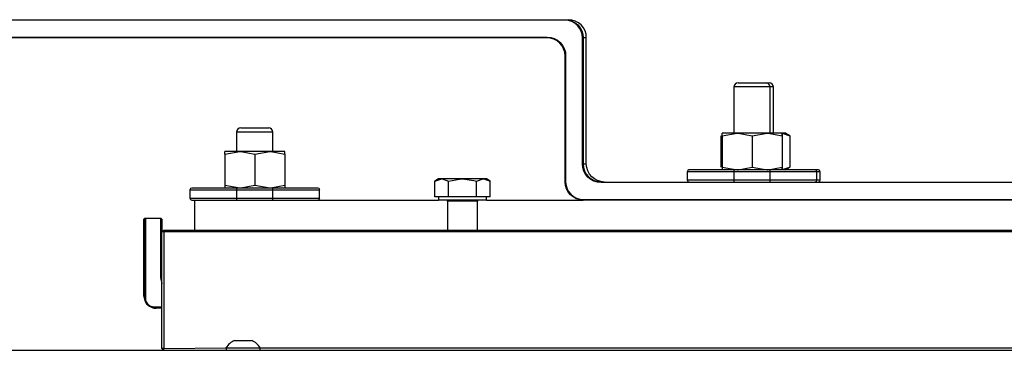
# Model space of a CAD drawing. Extents: x 1.1 to 16.1, y 0.7 to 9.6.
# Drawn here: x 12.2 to 13.5, y 9 to 9.5 of the extents above; entities that cross this region are included whole.
import ezdxf

# ---------------------------------------------------------------- set-up
doc = ezdxf.new("R2010")
doc.units = 0
doc.header["$MEASUREMENT"] = 0
doc.layers.get('0').update_dxf_attribs({"linetype": 'CONTINUOUS'})

msp = doc.modelspace()

# ---------------------------------------------------------------- linework, layer by layer
at = {"color": 7, "linetype": 'Continuous'}
for p, q in [((12.0855, 9.4551), (12.9114, 9.4551)), ((12.9114, 9.4544), (12.0855, 9.4544)), ((12.9114, 9.4551), (12.9157, 9.4551)), ((12.0855, 9.4323), (12.8878, 9.4323)), ((12.8878, 9.4315), (12.0855, 9.4315)), ((12.9343, 9.2662), (12.9343, 9.4315)), ((12.9351, 9.4315), (12.9343, 9.4315)), ((12.9351, 9.4315), (12.9351, 9.2662)), ((12.9393, 9.4315), (12.9351, 9.4315)), ((12.9393, 9.2662), (12.9393, 9.4315)), ((12.9114, 9.2425), (12.9114, 9.4079)), ((12.9122, 9.4079), (12.9114, 9.4079)), ((12.9122, 9.4079), (12.9122, 9.2425)), ((13.1327, 9.367), (13.1327, 9.3063)), ((13.1802, 9.367), (13.1327, 9.367)), ((13.1845, 9.367), (13.1369, 9.367)), ((13.1382, 9.3725), (13.1747, 9.3725)), ((13.1747, 9.3725), (13.1789, 9.3725)), ((13.1802, 9.3063), (13.1802, 9.367)), ((13.1845, 9.3063), (13.1845, 9.367)), ((12.4811, 9.3079), (12.4811, 9.2827)), ((12.5286, 9.3079), (12.4811, 9.3079)), ((12.4866, 9.3134), (12.5231, 9.3134)), ((12.5286, 9.2827), (12.5286, 9.3079)), ((13.1155, 9.3028), (13.1155, 9.2618)), ((13.1171, 9.3028), (13.1368, 9.3063)), ((13.1368, 9.3063), (13.1171, 9.3063)), ((13.1171, 9.3028), (13.1171, 9.2618)), ((13.1761, 9.3063), (13.1368, 9.3063)), ((13.1564, 9.3028), (13.1761, 9.3063)), ((13.1564, 9.3028), (13.1564, 9.2618)), ((13.1958, 9.3063), (13.1761, 9.3063)), ((13.1958, 9.3063), (13.2059, 9.3028)), ((13.1958, 9.3028), (13.1958, 9.2618)), ((13.1958, 9.3028), (13.1958, 9.2618)), ((13.2001, 9.3063), (13.196, 9.3063)), ((13.2039, 9.3041), (13.2001, 9.3063)), ((13.2059, 9.3028), (13.2038, 9.3042)), ((13.2059, 9.3028), (13.2059, 9.2618)), ((12.4655, 9.2792), (12.4852, 9.2827)), ((12.4655, 9.2792), (12.4655, 9.2827)), ((12.4852, 9.2827), (12.4655, 9.2827)), ((12.4655, 9.2792), (12.4655, 9.2382)), ((12.5246, 9.2827), (12.4852, 9.2827)), ((12.5049, 9.2792), (12.5246, 9.2827)), ((12.5049, 9.2792), (12.5049, 9.2382)), ((12.5443, 9.2827), (12.5246, 9.2827)), ((12.5443, 9.2792), (12.5443, 9.2827)), ((12.5443, 9.2792), (12.5443, 9.2382)), ((12.9351, 9.2662), (12.9343, 9.2662)), ((12.9351, 9.2662), (12.9393, 9.2662)), ((13.0714, 9.2559), (13.0714, 9.2449)), ((13.2415, 9.2559), (13.0714, 9.2559)), ((13.2391, 9.2583), (13.0738, 9.2583)), ((13.1327, 9.2559), (13.0757, 9.2559)), ((13.1171, 9.2618), (13.1368, 9.2583)), ((13.1327, 9.2583), (13.1327, 9.2425)), ((13.1564, 9.2618), (13.1761, 9.2583)), ((13.1802, 9.2425), (13.1802, 9.2583)), ((13.2457, 9.2559), (13.1802, 9.2559)), ((13.1958, 9.2589), (13.2059, 9.2618)), ((13.2001, 9.2583), (13.2039, 9.2605)), ((13.2059, 9.2618), (13.2038, 9.2604)), ((13.2434, 9.2583), (13.2391, 9.2583)), ((13.2415, 9.2449), (13.2415, 9.2559)), ((13.2457, 9.2449), (13.2457, 9.2559)), ((12.4655, 9.2382), (12.4852, 9.2347)), ((12.4655, 9.2382), (12.4655, 9.2347)), ((12.5049, 9.2382), (12.5246, 9.2347)), ((12.5443, 9.2382), (12.5443, 9.2347)), ((12.7455, 9.2465), (12.7407, 9.2437)), ((12.7407, 9.2437), (12.7498, 9.2465)), ((12.7407, 9.2229), (12.7407, 9.2437)), ((12.7498, 9.2465), (12.7455, 9.2465)), ((12.777, 9.2465), (12.7498, 9.2465)), ((12.7588, 9.2229), (12.7588, 9.2437)), ((12.8043, 9.2465), (12.777, 9.2465)), ((12.7952, 9.2437), (12.8043, 9.2465)), ((12.7952, 9.2229), (12.7952, 9.2437)), ((12.8085, 9.2465), (12.8043, 9.2465)), ((12.8134, 9.2437), (12.8085, 9.2465)), ((12.8134, 9.2229), (12.8134, 9.2437)), ((12.9122, 9.2425), (12.9114, 9.2425)), ((12.9587, 9.2425), (13.8878, 9.2425)), ((13.8878, 9.2418), (12.9587, 9.2418)), ((13.2415, 9.2449), (13.0714, 9.2449)), ((13.1327, 9.2449), (13.0757, 9.2449)), ((13.2457, 9.2449), (13.1802, 9.2449)), ((12.4199, 9.2323), (12.4199, 9.2213)), ((12.4199, 9.2323), (12.4811, 9.2323)), ((12.4199, 9.2323), (12.5899, 9.2323)), ((12.4222, 9.2347), (12.5876, 9.2347)), ((12.4811, 9.2347), (12.4811, 9.2189)), ((12.5286, 9.2189), (12.5286, 9.2347)), ((12.5286, 9.2323), (12.5899, 9.2323)), ((12.5899, 9.2213), (12.5899, 9.2323)), ((12.4199, 9.2213), (12.4811, 9.2213)), ((12.4199, 9.2213), (12.5899, 9.2213)), ((12.4222, 9.2189), (12.4262, 9.2189)), ((12.4262, 9.1796), (12.4262, 9.2189)), ((12.4262, 9.2189), (12.7455, 9.2189)), ((12.5286, 9.2213), (12.5899, 9.2213)), ((12.7498, 9.2229), (12.7407, 9.2229)), ((12.7455, 9.2229), (12.7455, 9.2189)), ((12.777, 9.2189), (12.7455, 9.2189)), ((12.7588, 9.2229), (12.7498, 9.2229)), ((12.7573, 9.2173), (12.7573, 9.1796)), ((12.777, 9.2173), (12.7573, 9.2173)), ((12.777, 9.2229), (12.7588, 9.2229)), ((12.7952, 9.2229), (12.777, 9.2229)), ((12.8085, 9.2189), (12.777, 9.2189)), ((12.7967, 9.2173), (12.777, 9.2173)), ((12.8043, 9.2229), (12.7952, 9.2229)), ((12.7967, 9.1796), (12.7967, 9.2173)), ((12.8134, 9.2229), (12.8043, 9.2229)), ((12.8085, 9.2189), (12.8085, 9.2229)), ((12.8085, 9.2189), (12.9351, 9.2189)), ((12.9351, 9.2197), (13.9114, 9.2197)), ((13.9114, 9.2189), (12.9351, 9.2189)), ((12.3609, 9.1949), (12.3597, 9.1937)), ((12.3597, 9.0929), (12.3597, 9.1937)), ((12.3609, 9.1949), (12.3613, 9.1953)), ((12.3609, 9.0917), (12.3609, 9.1949)), ((12.3613, 9.1953), (12.3615, 9.1953)), ((12.3615, 9.1953), (12.3615, 9.088)), ((12.3615, 9.1953), (12.3818, 9.1953)), ((12.3818, 9.1166), (12.3818, 9.1953)), ((12.3818, 9.1953), (12.3833, 9.1937)), ((12.3833, 9.1937), (12.3833, 9.1772)), ((12.3833, 9.1772), (12.3857, 9.1796)), ((12.3833, 9.0244), (12.3833, 9.1772)), ((12.3857, 9.1772), (12.3833, 9.1772)), ((12.3857, 9.1772), (12.3857, 9.1796)), ((12.3857, 9.1796), (14.5621, 9.1796)), ((14.5621, 9.1772), (12.3857, 9.1772)), ((12.3857, 9.1772), (12.3857, 9.0244)), ((12.3818, 9.1166), (12.3833, 9.1166)), ((12.3599, 9.0907), (12.3609, 9.0917)), ((12.3615, 9.088), (12.3609, 9.0917)), ((12.3715, 9.0788), (12.3833, 9.0788)), ((12.3742, 9.0783), (12.3732, 9.0774)), ((12.3833, 9.0783), (12.3742, 9.0783)), ((12.3833, 9.0772), (12.3755, 9.0772)), ((12.4784, 9.0351), (12.5008, 9.0351)), ((11.5203, 9.0221), (14.2211, 9.0221)), ((12.3857, 9.0244), (12.3833, 9.0244)), ((12.3857, 9.0221), (12.3833, 9.0244)), ((12.3857, 9.0244), (12.4672, 9.0251)), ((12.3857, 9.0221), (12.3857, 9.0244)), ((12.4672, 9.0251), (12.4672, 9.0221)), ((12.4672, 9.0251), (12.5121, 9.0251)), ((12.5121, 9.0221), (12.5121, 9.0251)), ((12.5121, 9.0251), (14.4357, 9.0251))]:
    msp.add_line(p, q, dxfattribs=at)
at = {"color": 7, "linetype": 'Continuous', "flags": 128}
for points in [[(12.9114, 9.4551), (12.916, 9.4547), (12.9205, 9.4533), (12.9246, 9.4512), (12.9281, 9.4482), (12.9311, 9.4446), (12.9333, 9.4406), (12.9346, 9.4361), (12.9351, 9.4315)], [(12.9114, 9.4551), (12.9114, 9.4551), (12.9114, 9.4551), (12.9114, 9.455), (12.9114, 9.4549), (12.9114, 9.4548), (12.9114, 9.4547), (12.9114, 9.4545), (12.9114, 9.4544)], [(12.9343, 9.4315), (12.9338, 9.436), (12.9325, 9.4403), (12.9304, 9.4442), (12.9276, 9.4477), (12.9241, 9.4505), (12.9202, 9.4526), (12.9159, 9.4539), (12.9114, 9.4544)], [(12.9393, 9.4315), (12.9389, 9.4361), (12.9376, 9.4406), (12.9354, 9.4446), (12.9324, 9.4482), (12.9289, 9.4512), (12.9248, 9.4533), (12.9203, 9.4547), (12.9157, 9.4551)], [(12.8878, 9.4323), (12.8926, 9.4318), (12.8972, 9.4305), (12.9014, 9.4282), (12.9051, 9.4252), (12.9081, 9.4215), (12.9104, 9.4172), (12.9118, 9.4127), (12.9122, 9.4079)], [(12.8878, 9.4323), (12.8878, 9.4322), (12.8878, 9.432), (12.8878, 9.4319), (12.8878, 9.4318), (12.8878, 9.4317), (12.8878, 9.4316), (12.8878, 9.4315), (12.8878, 9.4315)], [(12.9114, 9.4079), (12.911, 9.4125), (12.9096, 9.4169), (12.9075, 9.421), (12.9045, 9.4246), (12.9009, 9.4275), (12.8969, 9.4297), (12.8924, 9.4311), (12.8878, 9.4315)], [(13.1171, 9.3028), (13.1171, 9.3043), (13.1171, 9.3063)], [(13.1368, 9.3063), (13.1381, 9.3063), (13.1564, 9.3028)], [(13.1761, 9.3063), (13.1775, 9.3063), (13.1958, 9.3028)], [(13.1958, 9.3028), (13.1958, 9.3043), (13.1958, 9.3063)], [(13.1958, 9.3063), (13.1958, 9.306), (13.1958, 9.3028)], [(12.4852, 9.2827), (12.4866, 9.2827), (12.5049, 9.2792)], [(12.5246, 9.2827), (12.526, 9.2827), (12.5443, 9.2792)], [(12.9587, 9.2418), (12.9539, 9.2422), (12.9493, 9.2436), (12.9451, 9.2459), (12.9414, 9.2489), (12.9384, 9.2526), (12.9361, 9.2568), (12.9347, 9.2614), (12.9343, 9.2662)], [(12.9351, 9.2662), (12.9355, 9.2616), (12.9369, 9.2571), (12.939, 9.253), (12.942, 9.2495), (12.9456, 9.2465), (12.9496, 9.2443), (12.9541, 9.243), (12.9587, 9.2425)], [(12.963, 9.2425), (12.9584, 9.243), (12.9539, 9.2443), (12.9498, 9.2465), (12.9463, 9.2495), (12.9433, 9.253), (12.9411, 9.2571), (12.9398, 9.2616), (12.9393, 9.2662)], [(13.1171, 9.2618), (13.1171, 9.2603), (13.1171, 9.2583)], [(13.1368, 9.2583), (13.1381, 9.2583), (13.1564, 9.2618)], [(13.1761, 9.2583), (13.1775, 9.2583), (13.1958, 9.2618)], [(13.1958, 9.2618), (13.1958, 9.2603), (13.1958, 9.2583)], [(13.1958, 9.2583), (13.1958, 9.2586), (13.1958, 9.2618)], [(12.4852, 9.2347), (12.4866, 9.2347), (12.5049, 9.2382)], [(12.5246, 9.2347), (12.526, 9.2347), (12.5443, 9.2382)], [(12.7498, 9.2465), (12.7504, 9.2465), (12.7588, 9.2437)], [(12.7588, 9.2437), (12.773, 9.2463), (12.777, 9.2465)], [(12.777, 9.2465), (12.7917, 9.2446), (12.7952, 9.2437)], [(12.8043, 9.2465), (12.805, 9.2465), (12.8134, 9.2437)], [(12.9351, 9.2189), (12.9305, 9.2194), (12.926, 9.2207), (12.9219, 9.2229), (12.9184, 9.2258), (12.9154, 9.2294), (12.9132, 9.2335), (12.9119, 9.2379), (12.9114, 9.2425)], [(12.9122, 9.2425), (12.9127, 9.2381), (12.914, 9.2338), (12.9161, 9.2299), (12.9189, 9.2264), (12.9224, 9.2236), (12.9263, 9.2214), (12.9306, 9.2201), (12.9351, 9.2197)], [(12.9587, 9.2425), (12.9587, 9.2425), (12.9587, 9.2425), (12.9587, 9.2424), (12.9587, 9.2423), (12.9587, 9.2422), (12.9587, 9.2421), (12.9587, 9.2419), (12.9587, 9.2418)], [(12.9351, 9.2197), (12.9351, 9.2196), (12.9351, 9.2194), (12.9351, 9.2193), (12.9351, 9.2192), (12.9351, 9.2191), (12.9351, 9.219), (12.9351, 9.2189), (12.9351, 9.2189)], [(12.3597, 9.0929), (12.3597, 9.0922), (12.3598, 9.0914), (12.3599, 9.0907)], [(12.3599, 9.0907), (12.361, 9.0867), (12.3632, 9.083), (12.3668, 9.0798), (12.3711, 9.0778), (12.3732, 9.0774)], [(12.3615, 9.088), (12.3618, 9.087), (12.3643, 9.0829), (12.3676, 9.0802), (12.3715, 9.0788)], [(12.3742, 9.0783), (12.3722, 9.0785), (12.3715, 9.0788)], [(12.3732, 9.0774), (12.374, 9.0773), (12.3747, 9.0772), (12.3755, 9.0772)]]:
    msp.add_lwpolyline(points, dxfattribs=at)
at = {"color": 7, "linetype": 'Continuous'}
for centre, radius, start, end in [((13.1382, 9.367), 0.00551, 90, 180), ((13.1747, 9.367), 0.00551, 0, 90), ((13.1789, 9.367), 0.00551, 0, 90), ((12.4866, 9.3079), 0.00551, 90, 180), ((12.5231, 9.3079), 0.00551, 0, 90), ((13.0738, 9.2559), 0.00236, 90, 180), ((13.2391, 9.2559), 0.00236, 0, 90), ((13.2434, 9.2559), 0.00236, 0, 90), ((13.0738, 9.2449), 0.00236, 180, 270), ((13.2391, 9.2449), 0.00236, 270, 0), ((13.2434, 9.2449), 0.00236, 270, 0), ((12.4222, 9.2323), 0.00236, 90, 180), ((12.5876, 9.2323), 0.00236, 0, 90), ((12.4222, 9.2213), 0.00236, 180, 270), ((12.5876, 9.2213), 0.00236, 270, 0), ((12.7558, 9.2173), 0.00157, 0, 90), ((12.7983, 9.2173), 0.00157, 90, 180), ((12.3991, 9.1166), 0.0173, 180, 204.62), ((12.4896, 9.0112), 0.0264, 115.1629, 148.2537), ((12.4896, 9.0112), 0.0264, 31.7463, 64.8371)]:
    msp.add_arc(centre, radius, start, end, dxfattribs=at)

doc.saveas('drawing.dxf')
